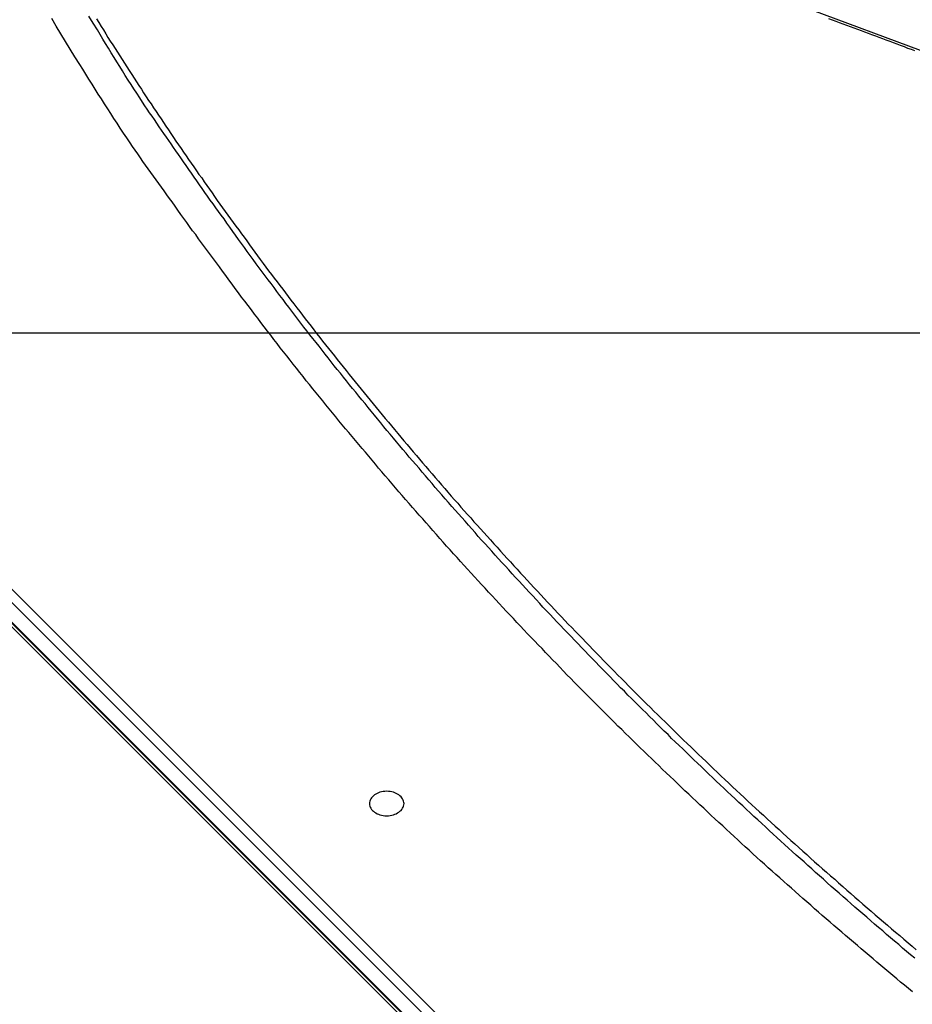
# Model space of a CAD drawing. Extents: x -54 to 54, y -49 to 49.
# Drawn here: x 8 to 9, y 21 to 22 of the extents above; entities that cross this region are included whole.
import ezdxf

# ---------------------------------------------------------------- set-up
doc = ezdxf.new("R2010")
doc.units = 0
doc.layers.get('0').update_dxf_attribs({"linetype": 'CONTINUOUS'})

msp = doc.modelspace()

# ---------------------------------------------------------------- linework, layer by layer
at = {"color": 0}
for points in [[(10.2384, 21.4082), (10.2384, 21.4082), (10.095, 21.4799), (9.95, 21.5501), (9.8033, 21.6185), (9.6552, 21.6853), (9.5054, 21.7503), (9.3542, 21.8136), (9.2015, 21.8751), (9.0476, 21.9349), (8.892, 21.9927), (8.7353, 22.0488), (8.5772, 22.1031), (8.418, 22.1556), (8.2575, 22.206), (8.0959, 22.2549), (7.9332, 22.3017), (7.7695, 22.3467)], [(9.0361, 20.5738), (9.0304, 20.5786), (9.0247, 20.5834), (9.0247, 20.5834), (9.0189, 20.5879), (9.0132, 20.5927), (9.0075, 20.5975), (9.0018, 20.6023), (8.9961, 20.6071), (8.9904, 20.6119), (8.9847, 20.6167), (8.9791, 20.6215), (8.9734, 20.6263), (8.9677, 20.6311), (8.962, 20.6359), (8.9564, 20.6407), (8.9507, 20.6455), (8.945, 20.6503), (8.9393, 20.6551), (8.9339, 20.6601), (8.9339, 20.6601), (8.9282, 20.6649), (8.9225, 20.6697), (8.9168, 20.6745), (8.9113, 20.6795), (8.9056, 20.6843), (8.9, 20.6892), (8.8943, 20.694), (8.8889, 20.6991), (8.8832, 20.7039), (8.8777, 20.7089), (8.872, 20.7137), (8.8666, 20.7188), (8.8609, 20.7236), (8.8555, 20.7287), (8.8498, 20.7335), (8.8444, 20.7386), (8.8444, 20.7386), (8.8387, 20.7434), (8.8332, 20.7485), (8.8275, 20.7533), (8.8221, 20.7584), (8.8164, 20.7632), (8.811, 20.7683), (8.8054, 20.7734), (8.8, 20.7785), (8.7943, 20.7833), (8.7889, 20.7884), (8.7834, 20.7935), (8.778, 20.7986), (8.7724, 20.8036), (8.767, 20.8087), (8.7616, 20.8138), (8.7562, 20.8189), (8.7562, 20.8189), (8.7505, 20.8239), (8.7451, 20.829), (8.7397, 20.8341), (8.7343, 20.8392), (8.7287, 20.8443), (8.7233, 20.8494), (8.7179, 20.8545), (8.7125, 20.8596), (8.7071, 20.8647), (8.7017, 20.8698), (8.6963, 20.8749), (8.6909, 20.8802), (8.6855, 20.8853), (8.6801, 20.8904), (8.6747, 20.8955), (8.6694, 20.9009), (8.6694, 20.9009), (8.664, 20.906), (8.6586, 20.9111), (8.6532, 20.9162), (8.6478, 20.9216), (8.6424, 20.9267), (8.637, 20.932), (8.6316, 20.9371), (8.6264, 20.9425), (8.621, 20.9476), (8.6156, 20.953), (8.6102, 20.9581), (8.6051, 20.9635), (8.5997, 20.9686), (8.5945, 20.974), (8.5891, 20.9792), (8.584, 20.9846), (8.584, 20.9846), (8.5786, 20.9897), (8.5734, 20.9951), (8.568, 21.0004), (8.5629, 21.0058), (8.5575, 21.0109), (8.5524, 21.0163), (8.547, 21.0217), (8.5419, 21.0271), (8.5365, 21.0323), (8.5314, 21.0377), (8.5262, 21.0431), (8.5211, 21.0485), (8.5157, 21.0539), (8.5106, 21.0593), (8.5055, 21.0647), (8.5004, 21.0701), (8.5004, 21.0701), (8.495, 21.0755), (8.4899, 21.0809), (8.4847, 21.0863), (8.4796, 21.0917), (8.4743, 21.0971), (8.4692, 21.1025), (8.4641, 21.1079), (8.459, 21.1134), (8.4538, 21.1188), (8.4487, 21.1242), (8.4436, 21.1296), (8.4385, 21.1353), (8.4334, 21.1407), (8.4283, 21.1463), (8.4232, 21.1517), (8.4182, 21.1574), (8.4182, 21.1574), (8.4131, 21.1628), (8.408, 21.1683), (8.4029, 21.1737), (8.3978, 21.1794), (8.3927, 21.1848), (8.3876, 21.1905), (8.3825, 21.1959), (8.3777, 21.2016), (8.3726, 21.207), (8.3675, 21.2127), (8.3624, 21.2183), (8.3576, 21.224), (8.3525, 21.2294), (8.3477, 21.2351), (8.3426, 21.2408), (8.3378, 21.2465), (8.3378, 21.2465), (8.3327, 21.2519), (8.3279, 21.2576), (8.3228, 21.2632), (8.318, 21.2689), (8.3129, 21.2743), (8.3081, 21.28), (8.3031, 21.2857), (8.2983, 21.2914), (8.2932, 21.297), (8.2884, 21.3027), (8.2836, 21.3084), (8.2788, 21.3141), (8.2738, 21.3198), (8.269, 21.3255), (8.2642, 21.3312), (8.2594, 21.3369), (8.2594, 21.3369), (8.2546, 21.3425), (8.2498, 21.3482), (8.245, 21.3539), (8.2402, 21.3596), (8.2354, 21.3653), (8.2306, 21.371), (8.2258, 21.3767), (8.2211, 21.3824), (8.2163, 21.3881), (8.2115, 21.3938), (8.2067, 21.3995), (8.2021, 21.4053), (8.1973, 21.411), (8.1926, 21.4167), (8.1878, 21.4224), (8.1833, 21.4284), (8.1833, 21.4284), (8.1785, 21.4341), (8.1737, 21.4401), (8.1689, 21.4458), (8.1643, 21.4518), (8.1595, 21.4575), (8.1548, 21.4635), (8.15, 21.4695), (8.1455, 21.4755), (8.1407, 21.4812), (8.1361, 21.4872), (8.1313, 21.4932), (8.1268, 21.4992), (8.122, 21.5052), (8.1175, 21.5112), (8.1128, 21.5172), (8.1083, 21.5232), (8.1083, 21.5232), (8.1035, 21.5292), (8.0987, 21.5354), (8.0939, 21.5414), (8.0894, 21.5477), (8.0846, 21.5537), (8.0801, 21.56), (8.0753, 21.566), (8.0708, 21.5723), (8.066, 21.5783), (8.0615, 21.5846), (8.0568, 21.5908), (8.0523, 21.5971), (8.0476, 21.6032), (8.0431, 21.6095), (8.0386, 21.6158), (8.0341, 21.6221), (8.0341, 21.6221), (8.0296, 21.6278), (8.0254, 21.6336), (8.0209, 21.6393), (8.0167, 21.6453), (8.0122, 21.651), (8.008, 21.657), (8.0038, 21.6627), (7.9996, 21.6687), (7.9951, 21.6744), (7.9909, 21.6804), (7.9867, 21.6862), (7.9825, 21.6922), (7.9782, 21.6979), (7.974, 21.7039), (7.9698, 21.7099), (7.9656, 21.7159), (7.9656, 21.7159), (7.9617, 21.721), (7.9578, 21.7264), (7.9539, 21.7318), (7.9503, 21.7372), (7.9464, 21.7424), (7.9425, 21.7478), (7.9386, 21.7532), (7.935, 21.7586), (7.9311, 21.7637), (7.9272, 21.7691), (7.9233, 21.7745), (7.9197, 21.7799), (7.9158, 21.7853), (7.9122, 21.7907), (7.9083, 21.7961), (7.9047, 21.8015), (7.9047, 21.8015), (7.8999, 21.8084), (7.8954, 21.8155), (7.8906, 21.8224), (7.8861, 21.8296), (7.8814, 21.8365), (7.8769, 21.8437), (7.8724, 21.8507), (7.8679, 21.8579), (7.8633, 21.8648), (7.8588, 21.872), (7.8543, 21.8791), (7.8498, 21.8863), (7.8453, 21.8933), (7.8408, 21.9005), (7.8363, 21.9077), (7.832, 21.9149), (7.832, 21.9149), (7.8251, 21.9257), (7.8183, 21.9368), (7.8114, 21.9479), (7.8048, 21.959), (7.7981, 21.9701), (7.7915, 21.9812)], [(9.0393, 20.6225), (9.0333, 20.6273), (9.0276, 20.6323), (9.0218, 20.6371), (9.0161, 20.6422), (9.0101, 20.647), (9.0044, 20.6521), (8.9987, 20.6569), (8.993, 20.662), (8.993, 20.662), (8.987, 20.6668), (8.9813, 20.6718), (8.9756, 20.6766), (8.9699, 20.6817), (8.9642, 20.6865), (8.9585, 20.6916), (8.9528, 20.6964), (8.9471, 20.7015), (8.9414, 20.7063), (8.9357, 20.7114), (8.93, 20.7164), (8.9243, 20.7215), (8.9186, 20.7263), (8.9129, 20.7314), (8.9072, 20.7365), (8.9017, 20.7416), (8.9017, 20.7416), (8.896, 20.7464), (8.8903, 20.7515), (8.8846, 20.7565), (8.8792, 20.7616), (8.8735, 20.7664), (8.868, 20.7715), (8.8623, 20.7766), (8.8569, 20.7817), (8.8512, 20.7867), (8.8458, 20.7918), (8.8401, 20.7969), (8.8347, 20.802), (8.829, 20.8071), (8.8236, 20.8122), (8.818, 20.8173), (8.8126, 20.8224), (8.8126, 20.8224), (8.8069, 20.8274), (8.8015, 20.8325), (8.796, 20.8376), (8.7906, 20.8427), (8.7849, 20.8478), (8.7795, 20.8529), (8.7741, 20.858), (8.7687, 20.8631), (8.7632, 20.8682), (8.7578, 20.8733), (8.7524, 20.8784), (8.747, 20.8837), (8.7416, 20.8888), (8.7362, 20.8939), (8.7308, 20.899), (8.7254, 20.9044), (8.7254, 20.9044), (8.72, 20.9095), (8.7146, 20.9146), (8.7092, 20.9197), (8.7039, 20.925), (8.6985, 20.9301), (8.6931, 20.9352), (8.6877, 20.9403), (8.6826, 20.9457), (8.6772, 20.9508), (8.6719, 20.9561), (8.6665, 20.9612), (8.6614, 20.9666), (8.656, 20.9717), (8.6509, 20.9771), (8.6455, 20.9822), (8.6404, 20.9876), (8.6404, 20.9876), (8.635, 20.9927), (8.6299, 20.9979), (8.6246, 21.003), (8.6195, 21.0084), (8.6141, 21.0135), (8.609, 21.0189), (8.6039, 21.024), (8.5988, 21.0294), (8.5934, 21.0345), (8.5883, 21.0399), (8.5832, 21.0451), (8.5781, 21.0505), (8.5729, 21.0556), (8.5678, 21.061), (8.5627, 21.0664), (8.5576, 21.0718), (8.5576, 21.0718), (8.5525, 21.0769), (8.5474, 21.0823), (8.5423, 21.0875), (8.5372, 21.0929), (8.5321, 21.098), (8.527, 21.1034), (8.5219, 21.1088), (8.5171, 21.1142), (8.512, 21.1193), (8.5069, 21.1247), (8.5018, 21.1301), (8.497, 21.1355), (8.4919, 21.1409), (8.487, 21.1463), (8.4819, 21.1517), (8.4771, 21.1571), (8.4771, 21.1571), (8.472, 21.1622), (8.4672, 21.1676), (8.4621, 21.173), (8.4573, 21.1784), (8.4522, 21.1838), (8.4474, 21.1892), (8.4424, 21.1946), (8.4376, 21.2), (8.4325, 21.2054), (8.4277, 21.2108), (8.4229, 21.2162), (8.4181, 21.2216), (8.4131, 21.227), (8.4083, 21.2324), (8.4035, 21.2378), (8.3987, 21.2434), (8.3987, 21.2434), (8.3939, 21.2488), (8.3891, 21.2542), (8.3843, 21.2596), (8.3795, 21.265), (8.3747, 21.2704), (8.3699, 21.2758), (8.3651, 21.2812), (8.3604, 21.2869), (8.3556, 21.2923), (8.3508, 21.2977), (8.346, 21.3031), (8.3414, 21.3088), (8.3366, 21.3142), (8.3319, 21.3198), (8.3271, 21.3252), (8.3226, 21.3309), (8.3226, 21.3309), (8.3178, 21.3363), (8.3133, 21.3417), (8.3085, 21.3471), (8.304, 21.3527), (8.2992, 21.3581), (8.2947, 21.3635), (8.29, 21.3689), (8.2855, 21.3746), (8.2807, 21.38), (8.2762, 21.3856), (8.2717, 21.391), (8.2672, 21.3967), (8.2625, 21.4021), (8.258, 21.4078), (8.2535, 21.4132), (8.249, 21.4189), (8.249, 21.4189), (8.2445, 21.4243), (8.24, 21.4297), (8.2355, 21.4351), (8.231, 21.4408), (8.2265, 21.4462), (8.222, 21.4517), (8.2175, 21.4571), (8.2133, 21.4628), (8.2088, 21.4682), (8.2043, 21.4738), (8.1998, 21.4792), (8.1956, 21.4849), (8.1911, 21.4903), (8.1868, 21.496), (8.1823, 21.5015), (8.1781, 21.5072), (8.1781, 21.5072), (8.1736, 21.5126), (8.1692, 21.5183), (8.1647, 21.5239), (8.1605, 21.5296), (8.156, 21.5351), (8.1518, 21.5408), (8.1473, 21.5465), (8.1431, 21.5522), (8.1386, 21.5579), (8.1344, 21.5636), (8.1301, 21.5693), (8.1259, 21.575), (8.1214, 21.5807), (8.1172, 21.5864), (8.113, 21.5921), (8.1088, 21.5978), (8.1088, 21.5978), (8.1043, 21.6035), (8.1001, 21.6092), (8.0956, 21.6149), (8.0914, 21.6209), (8.0869, 21.6266), (8.0827, 21.6326), (8.0785, 21.6383), (8.0743, 21.6443), (8.07, 21.65), (8.0658, 21.656), (8.0616, 21.6617), (8.0574, 21.6677), (8.0532, 21.6734), (8.049, 21.6794), (8.0448, 21.6854), (8.0407, 21.6914), (8.0407, 21.6914), (8.0365, 21.6968), (8.0326, 21.7022), (8.0287, 21.7076), (8.0248, 21.7133), (8.0208, 21.7187), (8.0169, 21.7243), (8.013, 21.7297), (8.0091, 21.7354), (8.0052, 21.7408), (8.0013, 21.7465), (7.9974, 21.7519), (7.9935, 21.7576), (7.9896, 21.763), (7.9857, 21.7687), (7.9818, 21.7741), (7.9782, 21.7798), (7.9782, 21.7798), (7.9746, 21.7846), (7.9711, 21.7897), (7.9675, 21.7947), (7.9642, 21.7998), (7.9606, 21.8046), (7.9573, 21.8097), (7.9537, 21.8148), (7.9504, 21.8199), (7.9468, 21.8247), (7.9435, 21.8298), (7.9399, 21.8349), (7.9366, 21.84), (7.933, 21.8448), (7.9297, 21.8499), (7.9262, 21.855), (7.9229, 21.8601), (7.9229, 21.8601), (7.9187, 21.8664), (7.9145, 21.873), (7.9103, 21.8793), (7.9062, 21.8859), (7.902, 21.8922), (7.8979, 21.8988), (7.8937, 21.9054), (7.8898, 21.912), (7.8856, 21.9184), (7.8816, 21.925), (7.8774, 21.9316), (7.8735, 21.9382), (7.8693, 21.9448), (7.8654, 21.9514), (7.8614, 21.958), (7.8575, 21.9646), (7.8575, 21.9646), (7.8513, 21.9745), (7.8453, 21.9845)], [(7.8562, 21.9806), (7.8595, 21.9752), (7.8628, 21.9698), (7.8662, 21.9646), (7.8695, 21.9592), (7.8728, 21.9538), (7.8761, 21.9484), (7.8797, 21.9432), (7.883, 21.9378), (7.8865, 21.9325), (7.8898, 21.9271), (7.8934, 21.922), (7.8934, 21.922), (7.8967, 21.9166), (7.9003, 21.9112), (7.9036, 21.9058), (7.9072, 21.9004), (7.9105, 21.895), (7.9141, 21.8896), (7.9175, 21.8842), (7.9211, 21.8789), (7.9244, 21.8735), (7.928, 21.8681), (7.9316, 21.8627), (7.9352, 21.8576), (7.9387, 21.8522), (7.9423, 21.8468), (7.9459, 21.8414), (7.9495, 21.8363), (7.9495, 21.8363), (7.9531, 21.8309), (7.9567, 21.8255), (7.9603, 21.8201), (7.9639, 21.8147), (7.9675, 21.8093), (7.9711, 21.8039), (7.9747, 21.7985), (7.9786, 21.7933), (7.9822, 21.7879), (7.9858, 21.7825), (7.9894, 21.7771), (7.9933, 21.7719), (7.9969, 21.7665), (8.0008, 21.7611), (8.0044, 21.7557), (8.0083, 21.7506), (8.0083, 21.7506), (8.0119, 21.7452), (8.0158, 21.7398), (8.0194, 21.7344), (8.0233, 21.729), (8.0269, 21.7236), (8.0308, 21.7182), (8.0347, 21.7128), (8.0386, 21.7075), (8.0423, 21.7021), (8.0462, 21.6967), (8.0501, 21.6913), (8.054, 21.6862), (8.0579, 21.6808), (8.0618, 21.6754), (8.0657, 21.67), (8.0696, 21.6649), (8.0696, 21.6649), (8.0735, 21.6595), (8.0774, 21.6541), (8.0813, 21.6487), (8.0853, 21.6433), (8.0892, 21.6379), (8.0931, 21.6325), (8.097, 21.6271), (8.1012, 21.6218), (8.1051, 21.6164), (8.1092, 21.611), (8.1131, 21.6056), (8.1173, 21.6005), (8.1212, 21.5951), (8.1254, 21.5897), (8.1293, 21.5843), (8.1335, 21.5792), (8.1335, 21.5792), (8.1374, 21.5738), (8.1416, 21.5684), (8.1458, 21.563), (8.15, 21.5576), (8.1539, 21.5522), (8.1581, 21.5468), (8.1623, 21.5414), (8.1665, 21.5362), (8.1706, 21.5308), (8.1748, 21.5254), (8.179, 21.52), (8.1832, 21.5148), (8.1874, 21.5094), (8.1916, 21.5041), (8.1958, 21.4987), (8.2001, 21.4936), (8.2001, 21.4936), (8.2043, 21.4882), (8.2085, 21.4828), (8.2127, 21.4774), (8.2172, 21.472), (8.2214, 21.4666), (8.2258, 21.4612), (8.23, 21.4558), (8.2345, 21.4507), (8.2387, 21.4453), (8.2432, 21.4399), (8.2474, 21.4345), (8.2519, 21.4294), (8.2561, 21.424), (8.2606, 21.4187), (8.265, 21.4133), (8.2695, 21.4082), (8.2695, 21.4082), (8.2737, 21.4028), (8.2782, 21.3974), (8.2827, 21.392), (8.2872, 21.3867), (8.2917, 21.3813), (8.2962, 21.3759), (8.3007, 21.3705), (8.3052, 21.3654), (8.3097, 21.36), (8.3142, 21.3546), (8.3187, 21.3492), (8.3232, 21.3441), (8.3277, 21.3387), (8.3322, 21.3335), (8.3367, 21.3281), (8.3415, 21.323), (8.3415, 21.323), (8.346, 21.3176), (8.3506, 21.3122), (8.3551, 21.3068), (8.3599, 21.3015), (8.3644, 21.2961), (8.3692, 21.2907), (8.3737, 21.2853), (8.3785, 21.2802), (8.383, 21.2748), (8.3878, 21.2695), (8.3925, 21.2641), (8.3973, 21.259), (8.4018, 21.2536), (8.4066, 21.2485), (8.4114, 21.2431), (8.4162, 21.238), (8.4162, 21.238), (8.421, 21.2326), (8.4258, 21.2272), (8.4306, 21.2218), (8.4354, 21.2166), (8.4402, 21.2112), (8.445, 21.2059), (8.4498, 21.2005), (8.4547, 21.1954), (8.4595, 21.19), (8.4643, 21.1848), (8.4691, 21.1794), (8.4741, 21.1743), (8.4789, 21.1689), (8.4838, 21.1638), (8.4886, 21.1584), (8.4937, 21.1533), (8.4937, 21.1533), (8.4985, 21.1479), (8.5036, 21.1425), (8.5084, 21.1371), (8.5135, 21.132), (8.5183, 21.1266), (8.5234, 21.1214), (8.5285, 21.116), (8.5336, 21.1109), (8.5384, 21.1055), (8.5435, 21.1004), (8.5486, 21.095), (8.5537, 21.0899), (8.5588, 21.0845), (8.5639, 21.0794), (8.569, 21.0741), (8.5741, 21.069), (8.5741, 21.069), (8.5792, 21.0636), (8.5843, 21.0583), (8.5894, 21.0529), (8.5946, 21.0478), (8.5997, 21.0424), (8.6048, 21.0373), (8.6099, 21.0319), (8.6153, 21.0268), (8.6204, 21.0214), (8.6256, 21.0163), (8.6307, 21.0109), (8.6361, 21.0058), (8.6412, 21.0004), (8.6466, 20.9953), (8.6517, 20.9902), (8.6571, 20.9851), (8.6571, 20.9851), (8.6622, 20.9797), (8.6676, 20.9746), (8.673, 20.9692), (8.6784, 20.9641), (8.6836, 20.9587), (8.689, 20.9536), (8.6944, 20.9483), (8.6998, 20.9432), (8.7051, 20.9378), (8.7105, 20.9327), (8.7159, 20.9275), (8.7213, 20.9224), (8.7267, 20.9171), (8.7321, 20.912), (8.7375, 20.9069), (8.743, 20.9018), (8.743, 20.9018), (8.7484, 20.8964), (8.7538, 20.8913), (8.7592, 20.8859), (8.7649, 20.8808), (8.7703, 20.8754), (8.776, 20.8703), (8.7814, 20.8651), (8.7871, 20.86), (8.7925, 20.8546), (8.7982, 20.8495), (8.8036, 20.8444), (8.8093, 20.8393), (8.8147, 20.8342), (8.8204, 20.8291), (8.8261, 20.824), (8.8318, 20.8189), (8.8318, 20.8189), (8.8374, 20.8135), (8.8431, 20.8084), (8.8488, 20.8032), (8.8545, 20.7981), (8.8602, 20.7927), (8.8659, 20.7876), (8.8716, 20.7825), (8.8774, 20.7774), (8.8831, 20.7722), (8.8888, 20.7671), (8.8945, 20.762), (8.9004, 20.7569), (8.9061, 20.7518), (8.9119, 20.7467), (8.9176, 20.7416), (8.9236, 20.7365), (8.9236, 20.7365), (8.9293, 20.7312), (8.9352, 20.7261), (8.9409, 20.721), (8.9469, 20.7159), (8.9526, 20.7108), (8.9586, 20.7057), (8.9644, 20.7006), (8.9704, 20.6955), (8.9761, 20.6904), (8.9821, 20.6853), (8.988, 20.6802), (8.994, 20.6752), (8.9997, 20.6701), (9.0057, 20.665), (9.0117, 20.6599), (9.0177, 20.6551), (9.0177, 20.6551), (9.0236, 20.65), (9.0296, 20.6449), (9.0356, 20.6398), (9.0416, 20.6348)], [(9.0396, 21.9342), (9.0345, 21.9362), (9.0294, 21.938), (9.0243, 21.9401), (9.0189, 21.9419), (9.0138, 21.944), (9.0087, 21.9458), (9.0036, 21.9479), (8.9982, 21.9497), (8.9931, 21.9518), (8.988, 21.9536), (8.9829, 21.9557), (8.9775, 21.9575), (8.9724, 21.9596), (8.9673, 21.9614), (8.9622, 21.9635), (8.9622, 21.9635), (8.9568, 21.9653), (8.9517, 21.9671), (8.9463, 21.9689), (8.9412, 21.971), (8.9358, 21.9728), (8.9307, 21.9749), (8.9256, 21.9767), (8.9205, 21.9788), (8.9151, 21.9806)], [(7.2611, 21.6283), (9.7871, 19.1023)], [(7.2611, 21.6283), (9.7871, 19.1023)], [(7.2611, 21.6283), (9.7871, 19.1023)], [(7.2611, 21.6283), (9.7871, 19.1023)], [(7.2611, 21.6283), (9.7871, 19.1023)], [(7.2611, 21.6283), (9.7871, 19.1023)], [(7.2611, 21.6283), (9.7871, 19.1023)], [(7.2611, 21.6283), (9.7871, 19.1023)], [(7.2611, 21.6283), (9.7871, 19.1023)], [(7.2611, 21.6283), (9.7871, 19.1023)], [(7.2611, 21.6283), (9.7871, 19.1023)], [(7.2611, 21.6283), (9.7871, 19.1023)], [(7.2611, 21.6283), (9.7871, 19.1023)], [(7.2611, 21.6283), (9.7871, 19.1023)], [(7.2611, 21.6283), (9.7871, 19.1023)], [(7.2611, 21.6283), (9.7871, 19.1023)], [(7.2611, 21.6283), (9.7871, 19.1023)], [(7.2611, 21.6283), (9.7871, 19.1023)], [(7.2611, 21.6283), (9.7871, 19.1023)], [(7.2611, 21.6283), (9.7871, 19.1023)], [(7.2611, 21.6283), (9.7871, 19.1023)], [(9.7882, 19.0819), (7.2506, 21.6195)], [(9.7882, 19.0819), (7.2506, 21.6195)], [(9.7882, 19.0819), (7.2506, 21.6195)], [(9.7882, 19.0819), (7.2506, 21.6195)], [(9.7882, 19.0819), (7.2506, 21.6195)], [(9.7882, 19.0819), (7.2506, 21.6195)], [(9.7882, 19.0819), (7.2506, 21.6195)], [(9.7882, 19.0819), (7.2506, 21.6195)], [(9.7882, 19.0819), (7.2506, 21.6195)], [(9.7882, 19.0819), (7.2506, 21.6195)], [(9.7882, 19.0819), (7.2506, 21.6195)], [(9.7882, 19.0819), (7.2506, 21.6195)], [(9.7882, 19.0819), (7.2506, 21.6195)], [(9.7882, 19.0819), (7.2506, 21.6195)], [(9.7882, 19.0819), (7.2506, 21.6195)], [(9.7882, 19.0819), (7.2506, 21.6195)], [(9.7882, 19.0819), (7.2506, 21.6195)], [(9.7882, 19.0819), (7.2506, 21.6195)], [(9.7882, 19.0819), (7.2506, 21.6195)], [(9.7882, 19.0819), (7.2506, 21.6195)], [(9.7882, 19.0819), (7.2506, 21.6195)], [(7.2506, 21.5912), (13.2257, 15.6161)], [(7.2506, 21.5912), (13.2257, 15.6161)], [(7.2506, 21.5912), (13.2257, 15.6161)], [(7.2506, 21.5912), (13.2257, 15.6161)], [(7.2506, 21.5912), (13.2257, 15.6161)], [(7.2506, 21.5912), (13.2257, 15.6161)], [(7.2506, 21.5912), (13.2257, 15.6161)], [(7.2506, 21.5912), (13.2257, 15.6161)], [(7.2506, 21.5912), (13.2257, 15.6161)], [(7.2506, 21.5912), (13.2257, 15.6161)], [(7.2506, 21.5912), (13.2257, 15.6161)], [(7.2506, 21.5912), (13.2257, 15.6161)], [(7.2506, 21.5912), (13.2257, 15.6161)], [(7.2506, 21.5912), (13.2257, 15.6161)], [(7.2506, 21.5912), (13.2257, 15.6161)], [(7.2506, 21.5912), (13.2257, 15.6161)], [(7.2506, 21.5912), (13.2257, 15.6161)], [(7.2506, 21.5912), (13.2257, 15.6161)], [(7.2506, 21.5912), (13.2257, 15.6161)], [(7.2506, 21.5912), (13.2257, 15.6161)], [(7.2506, 21.5912), (13.2257, 15.6161)], [(7.2517, 21.5882), (13.2268, 15.6132)], [(7.2517, 21.5882), (13.2268, 15.6132)], [(7.2517, 21.5882), (13.2268, 15.6132)], [(7.2517, 21.5882), (13.2268, 15.6132)], [(7.2517, 21.5882), (13.2268, 15.6132)], [(7.2517, 21.5882), (13.2268, 15.6132)], [(7.2517, 21.5882), (13.2268, 15.6132)], [(7.2517, 21.5882), (13.2268, 15.6132)], [(7.2517, 21.5882), (13.2268, 15.6132)], [(7.2517, 21.5882), (13.2268, 15.6132)], [(7.2517, 21.5882), (13.2268, 15.6132)], [(7.2517, 21.5882), (13.2268, 15.6132)], [(7.2517, 21.5882), (13.2268, 15.6132)], [(7.2517, 21.5882), (13.2268, 15.6132)], [(7.2517, 21.5882), (13.2268, 15.6132)], [(7.2517, 21.5882), (13.2268, 15.6132)], [(7.2517, 21.5882), (13.2268, 15.6132)], [(7.2517, 21.5882), (13.2268, 15.6132)], [(7.2517, 21.5882), (13.2268, 15.6132)], [(7.2517, 21.5882), (13.2268, 15.6132)], [(7.2517, 21.5882), (13.2268, 15.6132)], [(43.2257, 21.5262), (-50.6217, 21.5262)], [(43.2257, 21.5262), (-50.6217, 21.5262)], [(43.2257, 21.5262), (-50.6217, 21.5262)], [(43.2257, 21.5262), (-50.6217, 21.5262)], [(43.2257, 21.5262), (-50.6217, 21.5262)], [(43.2257, 21.5262), (-50.6217, 21.5262)], [(43.2257, 21.5262), (-50.6217, 21.5262)], [(43.2257, 21.5262), (-50.6217, 21.5262)], [(43.2257, 21.5262), (-50.6217, 21.5262)], [(43.2257, 21.5262), (-50.6217, 21.5262)], [(43.2257, 21.5262), (-50.6217, 21.5262)], [(43.2257, 21.5262), (-50.6217, 21.5262)], [(43.2257, 21.5262), (-50.6217, 21.5262)], [(43.2257, 21.5262), (-50.6217, 21.5262)], [(43.2257, 21.5262), (-50.6217, 21.5262)], [(43.2257, 21.5262), (-50.6217, 21.5262)], [(43.2257, 21.5262), (-50.6217, 21.5262)], [(43.2257, 21.5262), (-50.6217, 21.5262)], [(43.2257, 21.5262), (-50.6217, 21.5262)], [(43.2257, 21.5262), (-50.6217, 21.5262)], [(43.2257, 21.5262), (-50.6217, 21.5262)], [(13.2257, 15.6091), (7.3844, 21.4503)], [(13.2257, 15.6091), (7.3844, 21.4503)], [(13.2257, 15.6091), (7.3844, 21.4503)], [(13.2257, 15.6091), (7.3844, 21.4503)], [(13.2257, 15.6091), (7.3844, 21.4503)], [(13.2257, 15.6091), (7.3844, 21.4503)], [(13.2257, 15.6091), (7.3844, 21.4503)], [(13.2257, 15.6091), (7.3844, 21.4503)], [(13.2257, 15.6091), (7.3844, 21.4503)], [(13.2257, 15.6091), (7.3844, 21.4503)], [(13.2257, 15.6091), (7.3844, 21.4503)], [(13.2257, 15.6091), (7.3844, 21.4503)], [(13.2257, 15.6091), (7.3844, 21.4503)], [(13.2257, 15.6091), (7.3844, 21.4503)], [(13.2257, 15.6091), (7.3844, 21.4503)], [(13.2257, 15.6091), (7.3844, 21.4503)], [(13.2257, 15.6091), (7.3844, 21.4503)], [(13.2257, 15.6091), (7.3844, 21.4503)], [(13.2257, 15.6091), (7.3844, 21.4503)], [(13.2257, 15.6091), (7.3844, 21.4503)], [(13.2257, 15.6091), (7.3844, 21.4503)], [(8.3009, 20.8462), (8.3009, 20.8462), (8.3007, 20.8478), (8.3003, 20.8496), (8.2996, 20.8512), (8.2989, 20.853), (8.2977, 20.8545), (8.2965, 20.856), (8.295, 20.8573), (8.2935, 20.8587), (8.2915, 20.8597), (8.2897, 20.8608), (8.2876, 20.8616), (8.2855, 20.8625), (8.2831, 20.8629), (8.2808, 20.8634), (8.2783, 20.8637), (8.2759, 20.8639), (8.2759, 20.8639), (8.2732, 20.8637), (8.2707, 20.8634), (8.2683, 20.8629), (8.2661, 20.8625), (8.2638, 20.8616), (8.2618, 20.8608), (8.2599, 20.8597), (8.2582, 20.8587), (8.2565, 20.8573), (8.2551, 20.856), (8.2538, 20.8545), (8.2528, 20.853), (8.2519, 20.8512), (8.2513, 20.8496), (8.2509, 20.8478), (8.2509, 20.8462), (8.2509, 20.8462), (8.2509, 20.8443), (8.2513, 20.8425), (8.2519, 20.8408), (8.2528, 20.8393), (8.2538, 20.8377), (8.2551, 20.8362), (8.2565, 20.8349), (8.2582, 20.8337), (8.2599, 20.8325), (8.2618, 20.8314), (8.2638, 20.8305), (8.2661, 20.8299), (8.2683, 20.8292), (8.2707, 20.8288), (8.2732, 20.8285), (8.2759, 20.8285), (8.2759, 20.8285), (8.2783, 20.8285), (8.2808, 20.8288), (8.2831, 20.8292), (8.2855, 20.8299), (8.2876, 20.8305), (8.2897, 20.8314), (8.2915, 20.8325), (8.2935, 20.8337), (8.295, 20.8349), (8.2965, 20.8362), (8.2977, 20.8377), (8.2989, 20.8393), (8.2996, 20.8408), (8.3003, 20.8425), (8.3007, 20.8443), (8.3009, 20.8462)]]:
    msp.add_lwpolyline(points, dxfattribs=at)

doc.saveas('drawing.dxf')
